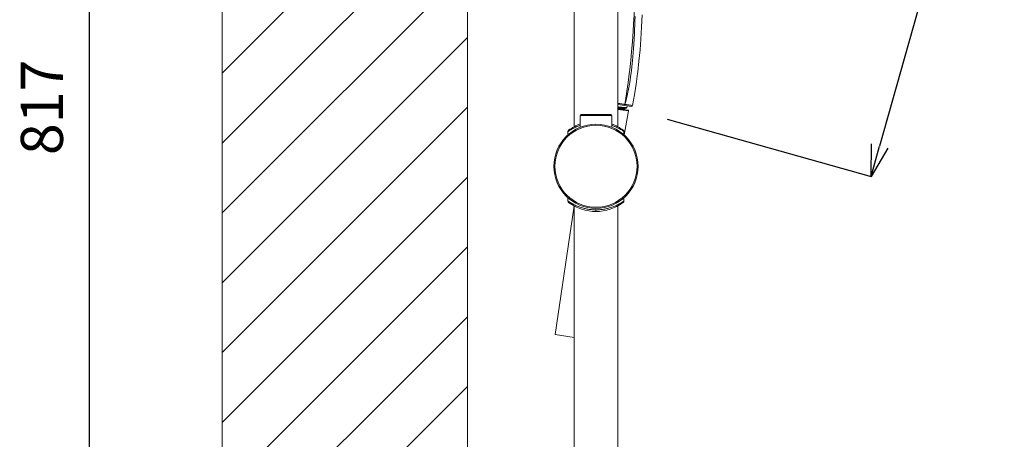
# Model space of a CAD drawing. Units: millimetres. Extents: x 28464 to 30564, y 4478 to 7448.
# Drawn here: x 29157 to 29625, y 5753 to 5953 of the extents above; entities that cross this region are included whole.
import ezdxf

# ---------------------------------------------------------------- set-up
doc = ezdxf.new("R2010")
doc.units = ezdxf.units.MM
doc.header["$LTSCALE"] = 10
doc.layers.add('寸法', color=3, linetype='Continuous', lineweight=20)
doc.layers.add('細線', color=7, linetype='Continuous', lineweight=9)
doc.styles.add('japanese', font='romans.shx', dxfattribs={"bigfont": 'bigfont.shx'})
doc.dimstyles.new('KIHON', dxfattribs={"dimscale": 10, "dimtxt": 2.5, "dimasz": 2.5, "dimexe": 0, "dimexo": 2, "dimgap": 1, "dimtad": 1, "dimdec": 0, "dimdsep": 46, "dimtxsty": 'japanese', "dimblk": 'OPEN30', "dimcen": 2.5, "dimadec": 0, "dimazin": 0, "dimtfac": 1, "dimtdec": 0, "dimtmove": 0, "dimatfit": 0, "dimfxl": 1, "dimarcsym": 0})

# ---------------------------------------------------------------- blocks, each defined once
blk = doc.blocks.new('_Open30')
at = {"color": 0, "linetype": 'ByBlock', "lineweight": -2}
for p, q in [((-1, 0.268), (0, 0)), ((0, 0), (-1, -0.268)), ((0, 0), (-1, 0))]:
    blk.add_line(p, q, dxfattribs=at)
blk = doc.blocks.new('*D44')
at = {"layer": 'Defpoints', "color": 0, "transparency": 16777216}
for p in [(29190.33, 6319.49), (29336.46, 6319.49), (29348.22, 5502.21)]:
    blk.add_point(p, dxfattribs=at)
at = {"layer": '寸法', "color": 0, "lineweight": -2, "transparency": 16777216}
for p, q in [((29316.46, 6319.49), (29190.33, 6319.49)), ((29190.33, 5517.21), (29190.33, 6304.49)), ((29328.22, 5502.21), (29190.33, 5502.21))]:
    blk.add_line(p, q, dxfattribs=at)
at = {"layer": '寸法', "color": 0, "lineweight": -2, "transparency": 16777216, "xscale": 15, "yscale": 15, "zscale": 15}
for p, rotation in [((29190.33, 6319.49), 90), ((29190.33, 5502.21), 270)]:
    blk.add_blockref('_Open30', p, dxfattribs=dict(at, rotation=rotation))
at = {"layer": '寸法', "color": 0, "lineweight": 0, "transparency": 16777216, "insert": (29170.33, 5910.85), "char_height": 20, "attachment_point": 5, "rotation": 90, "style": 'japanese'}
blk.add_mtext('817', dxfattribs=at)
blk = doc.blocks.new('*D45')
at = {"layer": 'Defpoints', "color": 0, "transparency": 16777216}
for p in [(29508.81, 6135.33), (29445.53, 5910.71), (29561.58, 5878.02)]:
    blk.add_point(p, dxfattribs=at)
at = {"layer": '寸法', "color": 0, "lineweight": -2, "transparency": 16777216}
for p, q in [((29528.06, 6129.91), (29624.85, 6102.64)), ((29620.79, 6088.2), (29565.65, 5892.46)), ((29464.78, 5905.29), (29561.58, 5878.02))]:
    blk.add_line(p, q, dxfattribs=at)
at = {"layer": '寸法', "color": 0, "lineweight": -2, "transparency": 16777216, "xscale": 15, "yscale": 15, "zscale": 15}
for p, rotation in [((29624.85, 6102.64), 74.2677188138632), ((29561.58, 5878.02), 254.2677188138632)]:
    blk.add_blockref('_Open30', p, dxfattribs=dict(at, rotation=rotation))
at = {"layer": '寸法', "color": 0, "lineweight": 0, "transparency": 16777216, "insert": (29573.97, 5995.75), "char_height": 20, "attachment_point": 5, "rotation": 74.2677, "style": 'japanese'}
blk.add_mtext('233', dxfattribs=at)

msp = doc.modelspace()

# ---------------------------------------------------------------- linework, layer by layer
at = {"layer": '細線'}
for points in [[(29253.32, 6607.81), (29253.32, 5325.86)], [(29369.92, 5529.71), (29369.92, 6299.21)], [(29420.62, 5901.68), (29420.62, 6299.31)], [(29441.22, 5901.68), (29441.22, 6299.31)], [(29253.32, 5927.03), (29369.92, 6043.63)], [(29253.32, 5893.85), (29369.92, 6010.45)], [(29452.35, 5996.11), (29451.81, 5992.29), (29451.32, 5988.39), (29451.02, 5985.66), (29450.63, 5981.63), (29450.28, 5977.26), (29450.13, 5975.16), (29449.81, 5970.05), (29449.47, 5963.73), (29449.38, 5962), (29448.99, 5954.12), (29448.93, 5953.09), (29448.59, 5947.18), (29448.23, 5942.05), (29447.85, 5937.4), (29447.45, 5933.11), (29446.97, 5928.83), (29446.86, 5927.88), (29446.71, 5926.73), (29446.17, 5922.65), (29445.56, 5918.58), (29445.39, 5917.45), (29445.04, 5915.2), (29444.55, 5912.25)], [(29253.32, 5860.66), (29369.92, 5977.26)], [(29449.55, 5954.02), (29449.45, 5951.92), (29449.15, 5945.73), (29448.87, 5940.91), (29448.58, 5936.74), (29448.25, 5932.98), (29448.12, 5931.63), (29447.76, 5928.37), (29447.37, 5925.35), (29446.94, 5922.52), (29446.84, 5921.91), (29446.4, 5919.51), (29445.95, 5917.34), (29445.75, 5916.46), (29445.21, 5914.33), (29444.62, 5912.24)], [(29452.9, 5954.85), (29452.61, 5948.9), (29452.25, 5943.28), (29451.84, 5938.14), (29451.34, 5932.85), (29450.75, 5927.71), (29450.65, 5926.91), (29449.97, 5921.81), (29449.19, 5916.74), (29448.33, 5911.71)], [(29253.32, 5827.47), (29369.92, 5944.07)], [(29444.55, 5912.25), (29444.45, 5912.27), (29444.12, 5912.32), (29443.79, 5912.37), (29443.55, 5912.41), (29443.22, 5912.46), (29442.88, 5912.51), (29442.55, 5912.56), (29442.22, 5912.61), (29441.89, 5912.66), (29441.55, 5912.71), (29441.22, 5912.76)], [(29447.76, 5911.31), (29441.22, 5912.27)], [(29441.22, 5911.07), (29441.3, 5911.06), (29441.66, 5911.02), (29442.03, 5910.98), (29442.4, 5910.94), (29442.5, 5910.93), (29442.86, 5910.89), (29443.23, 5910.85), (29443.6, 5910.81), (29443.96, 5910.77), (29444.29, 5910.74), (29444.6, 5910.72), (29444.89, 5910.7)], [(29444.55, 5912.25), (29444.54, 5912.24), (29444.54, 5912.2), (29444.53, 5912.17), (29444.52, 5912.14), (29444.5, 5912.11), (29444.49, 5912.08), (29444.48, 5912.06), (29444.46, 5912.03), (29444.44, 5912), (29444.42, 5911.98), (29444.4, 5911.95), (29444.38, 5911.93), (29444.36, 5911.91), (29444.34, 5911.89), (29444.32, 5911.88), (29444.3, 5911.87), (29444.28, 5911.86), (29444.26, 5911.85), (29444.24, 5911.84), (29444.22, 5911.84), (29444.2, 5911.84), (29444.18, 5911.84), (29444.16, 5911.84)], [(29444.2, 5911.83), (29444.21, 5911.83), (29444.23, 5911.83), (29444.25, 5911.83), (29444.27, 5911.83), (29444.29, 5911.84), (29444.3, 5911.84), (29444.32, 5911.85), (29444.34, 5911.85), (29444.35, 5911.86), (29444.37, 5911.87)], [(29444.37, 5911.87), (29444.39, 5911.88), (29444.41, 5911.9), (29444.43, 5911.91), (29444.45, 5911.93), (29444.47, 5911.95), (29444.49, 5911.97), (29444.51, 5912), (29444.53, 5912.02), (29444.55, 5912.05), (29444.56, 5912.08), (29444.58, 5912.11), (29444.59, 5912.14), (29444.6, 5912.18), (29444.61, 5912.21), (29444.62, 5912.24)], [(29444.55, 5912.25), (29444.55, 5912.25), (29444.56, 5912.25), (29444.57, 5912.25), (29444.58, 5912.25), (29444.58, 5912.25), (29444.59, 5912.25), (29444.6, 5912.25), (29444.6, 5912.25), (29444.61, 5912.24), (29444.62, 5912.24)], [(29448.33, 5911.71), (29447.96, 5911.77), (29447.58, 5911.82), (29447.21, 5911.87), (29446.84, 5911.93), (29446.47, 5911.98), (29446.1, 5912.03), (29445.73, 5912.08), (29445.36, 5912.14), (29444.99, 5912.19), (29444.62, 5912.24)], [(29445.53, 5910.71), (29445.67, 5911.62)], [(29253.32, 5794.29), (29369.92, 5910.89)], [(29423.42, 5906.91), (29423.42, 5906.92), (29423.43, 5906.92), (29423.46, 5906.92), (29423.5, 5906.93), (29423.56, 5906.93), (29423.65, 5906.94), (29423.74, 5906.95), (29423.99, 5906.96), (29424.31, 5906.97), (29424.69, 5906.98), (29425.13, 5906.99), (29425.62, 5907), (29426.17, 5907.01), (29426.76, 5907.01), (29428.05, 5907.02), (29429.46, 5907.03), (29430.92, 5907.03), (29432.38, 5907.03), (29433.78, 5907.02), (29435.08, 5907.01), (29435.67, 5907.01), (29436.22, 5907), (29436.71, 5906.99), (29437.15, 5906.98), (29437.53, 5906.97), (29437.85, 5906.96), (29438.09, 5906.95), (29438.19, 5906.94), (29438.27, 5906.93), (29438.34, 5906.93), (29438.38, 5906.92), (29438.41, 5906.92), (29438.41, 5906.92), (29438.42, 5906.91)], [(29423.42, 5901.35), (29423.42, 5906.91)], [(29437.92, 5907.41), (29423.92, 5907.41)], [(29438.42, 5906.91), (29438.42, 5901.35)], [(29445.3, 5910.47), (29445.25, 5910.47), (29445.18, 5910.46), (29445.12, 5910.46), (29445.04, 5910.46), (29444.95, 5910.47), (29444.87, 5910.47), (29444.74, 5910.48), (29444.33, 5910.51), (29444.02, 5910.54), (29443.71, 5910.57), (29443.36, 5910.6), (29443.19, 5910.62), (29442.79, 5910.66), (29442.44, 5910.7), (29442.04, 5910.74), (29441.63, 5910.78), (29441.22, 5910.83)], [(29444.46, 5910.18), (29444.44, 5910.17), (29444.42, 5910.17), (29444.39, 5910.16), (29444.36, 5910.16), (29444.25, 5910.16), (29444.16, 5910.16), (29444.03, 5910.17), (29443.9, 5910.17), (29443.75, 5910.18), (29443.57, 5910.19), (29443.5, 5910.2), (29443.48, 5910.2), (29443.15, 5910.23), (29442.83, 5910.26), (29442.51, 5910.29), (29442.19, 5910.32), (29441.87, 5910.35), (29441.54, 5910.39), (29441.22, 5910.42)], [(29441.22, 5910.15), (29446.19, 5909.42)], [(29441.22, 5909.89), (29446.4, 5909.12)], [(29444.14, 5909.72), (29444.16, 5909.72), (29444.19, 5909.72), (29444.22, 5909.72), (29444.25, 5909.72), (29444.28, 5909.72), (29444.3, 5909.72), (29444.33, 5909.72), (29444.36, 5909.73), (29444.37, 5909.73), (29444.38, 5909.73), (29444.39, 5909.73), (29444.4, 5909.74), (29444.41, 5909.74), (29444.41, 5909.74), (29444.42, 5909.75), (29444.42, 5909.75), (29444.42, 5909.75), (29444.41, 5909.76), (29444.41, 5909.76), (29444.4, 5909.77)], [(29444.3, 5897.67), (29446.4, 5909.12)], [(29444.4, 5909.77), (29444.4, 5909.77), (29444.38, 5909.79), (29444.36, 5909.81), (29444.34, 5909.85), (29444.32, 5909.89), (29444.31, 5909.94), (29444.32, 5910), (29444.33, 5910.06), (29444.36, 5910.1), (29444.39, 5910.13), (29444.42, 5910.16), (29444.44, 5910.17), (29444.46, 5910.17), (29444.46, 5910.18)], [(29444.56, 5909.66), (29444.4, 5909.77)], [(29444.46, 5910.18), (29445.11, 5910.4)], [(29444.46, 5910.18), (29444.46, 5910.18)], [(29444.89, 5910.7), (29444.92, 5910.7), (29444.98, 5910.69), (29445.04, 5910.69), (29445.1, 5910.69), (29445.16, 5910.69), (29445.22, 5910.68), (29445.28, 5910.68), (29445.3, 5910.68), (29445.35, 5910.68), (29445.39, 5910.68), (29445.43, 5910.68), (29445.46, 5910.69), (29445.49, 5910.69)], [(29445.11, 5910.4), (29445.34, 5910.48)], [(29445.34, 5910.48), (29445.34, 5910.48), (29445.33, 5910.48), (29445.33, 5910.48), (29445.33, 5910.48), (29445.32, 5910.47), (29445.32, 5910.47), (29445.32, 5910.47), (29445.31, 5910.47), (29445.31, 5910.47), (29445.31, 5910.47), (29445.3, 5910.47)], [(29445.34, 5910.48), (29445.35, 5910.48), (29445.38, 5910.5), (29445.41, 5910.51), (29445.44, 5910.54), (29445.48, 5910.58), (29445.51, 5910.63), (29445.53, 5910.69), (29445.53, 5910.71)], [(29445.34, 5910.48), (29445.34, 5910.48)], [(29445.49, 5910.69), (29445.5, 5910.69), (29445.5, 5910.69), (29445.51, 5910.69), (29445.51, 5910.69), (29445.51, 5910.69), (29445.52, 5910.7), (29445.52, 5910.7), (29445.53, 5910.7), (29445.53, 5910.7), (29445.53, 5910.7), (29445.53, 5910.71)], [(29423.42, 5902.27), (29423.12, 5902.17), (29422.8, 5902.05), (29422.48, 5901.93), (29422.16, 5901.8), (29421.84, 5901.67), (29421.53, 5901.53), (29421.34, 5901.45), (29421.03, 5901.31), (29420.96, 5901.27), (29420.65, 5901.12), (29420.34, 5900.97), (29420.04, 5900.81), (29419.79, 5900.68), (29419.5, 5900.51), (29419.2, 5900.34), (29418.91, 5900.16), (29418.84, 5900.12), (29418.81, 5900.1), (29418.53, 5899.92), (29418.26, 5899.75), (29418.03, 5899.6), (29417.85, 5899.47), (29417.72, 5899.38), (29417.68, 5899.35), (29417.67, 5899.35), (29417.65, 5899.33), (29417.64, 5899.32), (29417.63, 5899.31), (29417.62, 5899.31), (29417.62, 5899.31)], [(29444.22, 5899.31), (29444.22, 5899.31), (29444.21, 5899.31), (29444.2, 5899.33), (29444.19, 5899.33), (29444.17, 5899.35), (29444.16, 5899.35), (29444.12, 5899.38), (29444.06, 5899.42), (29443.99, 5899.47), (29443.81, 5899.6), (29443.58, 5899.75), (29443.31, 5899.92), (29443.03, 5900.1), (29443, 5900.12), (29442.71, 5900.3), (29442.64, 5900.34), (29442.34, 5900.51), (29442.04, 5900.68), (29441.8, 5900.81), (29441.5, 5900.97), (29441.19, 5901.12), (29440.88, 5901.27), (29440.81, 5901.31), (29440.5, 5901.45), (29440.19, 5901.59), (29439.87, 5901.72), (29439.68, 5901.8), (29439.36, 5901.93), (29439.04, 5902.05), (29438.72, 5902.17), (29438.42, 5902.27)], [(29417.93, 5899.95), (29417.88, 5899.9), (29417.83, 5899.85), (29417.78, 5899.79), (29417.74, 5899.73), (29417.7, 5899.66), (29417.67, 5899.6), (29417.65, 5899.53), (29417.63, 5899.45), (29417.62, 5899.38), (29417.62, 5899.31)], [(29417.62, 5899.31), (29417.62, 5897.75)], [(29444.22, 5899.31), (29444.22, 5899.38), (29444.21, 5899.45), (29444.19, 5899.53), (29444.17, 5899.6), (29444.14, 5899.66), (29444.1, 5899.73), (29444.06, 5899.79), (29444.01, 5899.85), (29443.96, 5899.9), (29443.9, 5899.95)], [(29444.22, 5899.31), (29444.22, 5897.75)], [(29253.32, 5761.1), (29369.92, 5877.7)], [(29417.62, 5867.87), (29417.62, 5866.31)], [(29417.62, 5866.31), (29417.62, 5866.24), (29417.63, 5866.17), (29417.65, 5866.1), (29417.67, 5866.03), (29417.7, 5865.96), (29417.74, 5865.89), (29417.78, 5865.83), (29417.83, 5865.77), (29417.88, 5865.72), (29417.93, 5865.67)], [(29417.62, 5866.31), (29417.62, 5866.31), (29417.64, 5866.3), (29417.66, 5866.28), (29417.69, 5866.26), (29417.77, 5866.2), (29417.89, 5866.12), (29418.03, 5866.02), (29418.21, 5865.9), (29418.42, 5865.77), (29418.66, 5865.61), (29419.08, 5865.36), (29419.22, 5865.27), (29419.65, 5865.03), (29419.88, 5864.9), (29420.2, 5864.73), (29420.64, 5864.5), (29421.09, 5864.28), (29421.5, 5864.1), (29421.96, 5863.9), (29422.43, 5863.71), (29422.44, 5863.71), (29422.91, 5863.53), (29423.39, 5863.36), (29423.47, 5863.33), (29423.95, 5863.17), (29424.44, 5863.03), (29424.93, 5862.89), (29425.42, 5862.77), (29425.75, 5862.69), (29426.25, 5862.58), (29426.75, 5862.49), (29427.25, 5862.4), (29427.75, 5862.33), (29428.26, 5862.26), (29428.27, 5862.26), (29428.78, 5862.21), (29429.28, 5862.17), (29429.79, 5862.14), (29430.31, 5862.12), (29430.41, 5862.12), (29430.92, 5862.11)], [(29430.92, 5862.11), (29431.43, 5862.12), (29431.94, 5862.13), (29432.04, 5862.14), (29432.55, 5862.17), (29433.06, 5862.21), (29433.57, 5862.26), (29433.58, 5862.26), (29434.08, 5862.33), (29434.59, 5862.4), (29435.09, 5862.49), (29435.59, 5862.58), (29436.09, 5862.69), (29436.42, 5862.77), (29436.91, 5862.89), (29437.4, 5863.03), (29437.89, 5863.17), (29438.37, 5863.33), (29438.46, 5863.36), (29438.94, 5863.53), (29439.41, 5863.71), (29439.88, 5863.9), (29440.34, 5864.1), (29440.8, 5864.31), (29441.2, 5864.5), (29441.52, 5864.66), (29441.96, 5864.9), (29442.19, 5865.03), (29442.62, 5865.27), (29442.76, 5865.35), (29443.18, 5865.61), (29443.42, 5865.77), (29443.63, 5865.9), (29443.81, 5866.02), (29443.95, 5866.12), (29444.07, 5866.2), (29444.15, 5866.26), (29444.18, 5866.28), (29444.2, 5866.3), (29444.21, 5866.3), (29444.22, 5866.31)], [(29443.9, 5865.67), (29443.96, 5865.72), (29444.01, 5865.77), (29444.06, 5865.83), (29444.1, 5865.89), (29444.14, 5865.96), (29444.17, 5866.03), (29444.19, 5866.1), (29444.21, 5866.17), (29444.22, 5866.24), (29444.22, 5866.31)], [(29444.22, 5867.87), (29444.22, 5866.31)], [(29420.57, 5863.97), (29411.58, 5802.82)], [(29420.62, 5541.21), (29420.62, 5863.94)], [(29430.92, 5861.31), (29430.92, 5862.11)], [(29441.22, 5541.21), (29441.22, 5863.94)], [(29253.32, 5727.91), (29369.92, 5844.51)], [(29253.32, 5694.72), (29369.92, 5811.33)], [(29420.62, 5801.49), (29411.58, 5802.82)], [(29253.32, 5661.54), (29369.92, 5778.14)]]:
    msp.add_lwpolyline(points, dxfattribs=at)
for points in [[(29447.76, 5911.31), (29448.03, 5911.27), (29448.28, 5911.45), (29448.33, 5911.71)], [(29423.92, 5907.41), (29423.64, 5907.41), (29423.42, 5907.19), (29423.42, 5906.91)], [(29437.92, 5907.41), (29438.2, 5907.41), (29438.42, 5907.19), (29438.42, 5906.91)], [(29446.19, 5909.42), (29446.26, 5909.41), (29446.32, 5909.37), (29446.36, 5909.32)], [(29446.36, 5909.32), (29446.4, 5909.26), (29446.42, 5909.19), (29446.4, 5909.12)], [(29423.42, 5902.96), (29421.45, 5902.23), (29419.61, 5901.21), (29417.94, 5899.95)], [(29443.9, 5899.95), (29442.23, 5901.21), (29440.38, 5902.23), (29438.42, 5902.96)], [(29417.94, 5865.67), (29425.61, 5859.86), (29436.22, 5859.86), (29443.9, 5865.67)]]:
    msp.add_open_spline(points, degree=3, dxfattribs=at)
for points in [[(29450.92, 5882.81), (29450.92, 5893.86), (29441.97, 5902.81), (29430.92, 5902.81), (29419.87, 5902.81), (29410.92, 5893.86), (29410.92, 5882.81), (29410.92, 5871.77), (29419.87, 5862.81), (29430.92, 5862.81), (29441.97, 5862.81), (29450.92, 5871.77), (29450.92, 5882.81)], [(29450.42, 5882.81), (29450.42, 5893.58), (29441.69, 5902.31), (29430.92, 5902.31), (29420.15, 5902.31), (29411.42, 5893.58), (29411.42, 5882.81), (29411.42, 5872.04), (29420.15, 5863.31), (29430.92, 5863.31), (29441.69, 5863.31), (29450.42, 5872.04), (29450.42, 5882.81)]]:
    msp.add_open_spline(points, degree=3, knots=[0, 0, 0, 0, 1, 1, 1, 2, 2, 2, 3, 3, 3, 4, 4, 4, 4], dxfattribs=at)

# ---------------------------------------------------------------- dimensions: what is measured, and where the dimension line sits
at = {"layer": '寸法', "lineweight": 0}
dim = msp.add_linear_dim(base=(29190.33, 6319.49), p1=(29348.22, 5502.21), p2=(29336.46, 6319.49), angle=90, dimstyle='KIHON', override={"dimtxt": 2, "dimasz": 1.5}, dxfattribs=at)
dim.commit()
dim.dimension.update_dxf_attribs({"geometry": '*D44', "text_midpoint": (29170.33, 5910.85)})
dim = msp.add_aligned_dim(p1=(29508.81, 6135.33), p2=(29445.53, 5910.71), distance=120.56, dimstyle='KIHON', override={"dimtxt": 2, "dimasz": 1.5, "dimexo": 2}, dxfattribs=at)
dim.commit()
dim.dimension.update_dxf_attribs({"geometry": '*D45', "text_midpoint": (29573.97, 5995.75)})

doc.saveas('drawing.dxf')
